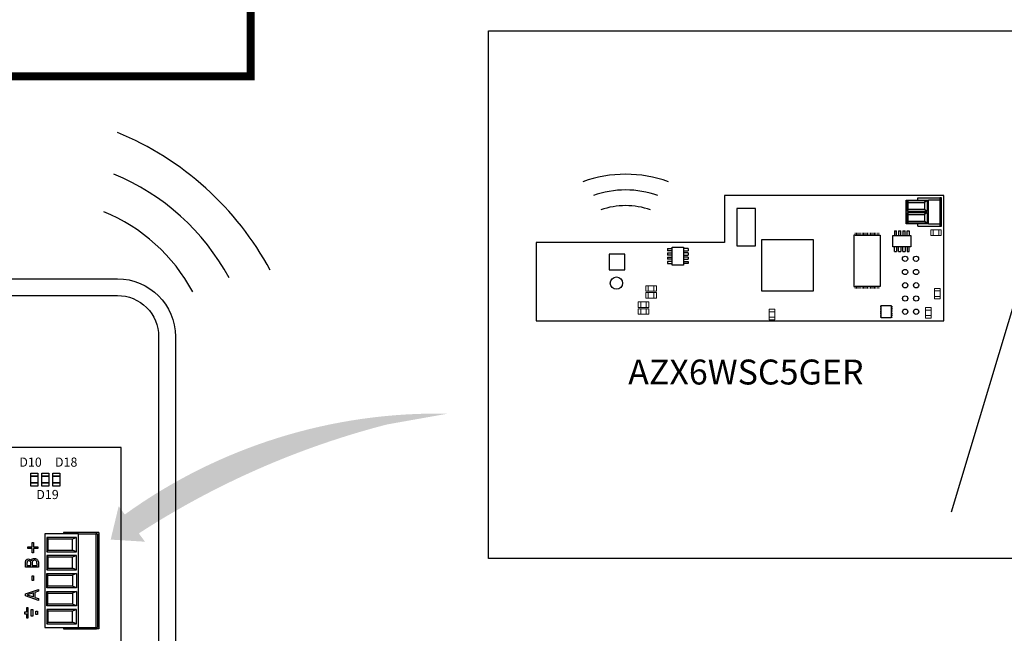
# Model space of a CAD drawing. Units: millimetres. Extents: x -313 to 42438, y 1460 to 8768.
# Drawn here: x 27029 to 29757, y 4619 to 6319 of the extents above; entities that cross this region are included whole.
import ezdxf

# ---------------------------------------------------------------- set-up
doc = ezdxf.new("R2010")
doc.units = ezdxf.units.MM
for name, color, linetype in [('AIRZONE CABLE', 7, 'Continuous'), ('AIRZONE HARDWARE', 7, 'Continuous'), ('Leyenda', 7, 'Continuous')]:
    doc.layers.add(name, color=color, linetype=linetype)
doc.styles.get("Standard").update_dxf_attribs({"font": 'arial.ttf'})

msp = doc.modelspace()

# ---------------------------------------------------------------- hatches: boundary and pattern name
at = {"layer": 'Leyenda', "linetype": 'Continuous', "lineweight": 5}
h = msp.add_hatch(color=7, dxfattribs=at)
h.dxf.hatch_style = 1
edge = h.paths.add_edge_path()
edge.add_line((27358.95701508669, 4895.767510916193), (27375.99913524385, 4872.762486677504))
edge.add_line((27375.99913524385, 4872.762486677504), (27280.9153720695, 4878.554658433998))
edge.add_line((27280.9153720695, 4878.554658433998), (27303.07570757244, 4971.201249323372))
edge.add_line((27303.07570757244, 4971.201249323372), (27320.11782772961, 4948.196225084695))
edge.add_arc((28185.61599183138, 3748.559759175061), 1479.261546314135, 88.87276046217028, 125.8092063103316, ccw=False)
edge.add_line((28214.71716728585, 5227.535027389797), (28046.61584775704, 5197.644816530821))
edge.add_arc((28629.74367558082, 2935.151818305393), 2336.431601952338, 104.452691263103, 122.9495696837099)

# ---------------------------------------------------------------- linework, layer by layer
for p, q in [((29980.50397054705, 6189.533339097445), (29609.8203144255, 4954.600672472124)), ((29589.3609111701, 5832.358949126475, -426.2834091161157), (28981.18297982868, 5832.358949126475, -426.2834091161157)), ((28981.18297982868, 5832.358949126475, -426.2834091161157), (28981.18297982868, 5702.03510669617, -426.2834091161157)), ((28981.18297982868, 5832.358949126475, -426.2834091161157), (28981.18297982868, 5702.03510669617, -426.2834091161157)), ((29589.3609111701, 5484.828702645673, -426.2834091161157), (29589.3609111701, 5832.358949126475, -426.2834091161157)), ((29015.72018282019, 5796.476454137855, -426.2834091161157), (29015.72018282019, 5692.217380193631, -426.2834091161157)), ((29067.84971979234, 5796.476454137855, -426.2834091161157), (29015.72018282019, 5796.476454137855, -426.2834091161157)), ((29067.84971979234, 5692.217380193631, -426.2834091161157), (29067.84971979234, 5796.476454137855, -426.2834091161157)), ((29589.3609111701, 5542.980848433359, -426.2834091161157), (29589.3609111701, 5760.187252483856, -426.2834091161157)), ((29452.18608722954, 5734.142658543463, -426.2834091161157), (29452.18608722954, 5721.333007904325, -426.2834091161157)), ((29452.18608722954, 5734.142658543463, -426.2834091161157), (29458.11175202869, 5734.142658543527, -426.2834091161157)), ((29458.11175202877, 5721.333007904325, -426.2834091161157), (29458.11175202869, 5734.142658543463, -426.2834091161157)), ((29464.037416828, 5734.142658543463, -426.2834091161157), (29464.03741682805, 5721.333007904325, -426.2834091161157)), ((29464.037416828, 5734.142658543527, -426.2834091161157), (29469.9630816272, 5734.142658543527, -426.2834091161157)), ((29469.96308162728, 5721.333007904325, -426.2834091161157), (29469.9630816272, 5734.142658543463, -426.2834091161157)), ((29475.88874642658, 5734.142658543463, -426.2834091161157), (29475.88874642658, 5721.333007904325, -426.2834091161157)), ((29475.88874642649, 5734.142658543527, -426.2834091161157), (29481.81441122571, 5734.142658543591, -426.2834091161157)), ((29481.81441122579, 5721.333007904325, -426.2834091161157), (29481.81441122571, 5734.142658543463, -426.2834091161157)), ((29487.74007602507, 5721.333007904325, -426.2834091161157), (29487.74007602507, 5734.142658543463, -426.2834091161157)), ((29487.74007602507, 5734.142658543591, -426.2834091161157), (29493.66574082435, 5734.142658543527, -426.2834091161157)), ((29493.66574082435, 5734.142658543463, -426.2834091161157), (29493.66574082435, 5721.333007904325, -426.2834091161157)), ((28981.18297982868, 5702.03510669617, -426.2834091161157), (28459.88761010746, 5702.03510669617, -426.2834091161157)), ((28459.88761010746, 5702.03510669617, -426.2834091161157), (28459.88761010746, 5484.828702645673, -426.2834091161157)), ((29343.35813001328, 5722.127017516892, -426.2834091161157), (29339.57582164611, 5722.127017516892, -426.2834091161157)), ((29339.57582164611, 5722.127017516892, -426.2834091161157), (29339.57582164611, 5580.254397451006, -426.2834091161157)), ((29448.24599158192, 5721.333007904201, -426.2834091161157), (29497.60583647191, 5721.333007904136, -426.2834091161157)), ((29448.24599158192, 5689.981108274898, -426.2834091161157), (29448.24599158192, 5721.333007904201, -426.2834091161157)), ((29497.60583647191, 5721.333007904136, -426.2834091161157), (29497.60583647191, 5689.981108274825, -426.2834091161157)), ((28823.75053176165, 5684.889529875672, -426.2834091161157), (28836.56018240079, 5684.889529875672, -426.2834091161157)), ((28823.75053176165, 5684.889529875672, -426.2834091161157), (28823.75053176159, 5678.963865076511, -426.2834091161157)), ((28836.56018240079, 5678.963865076447, -426.2834091161157), (28823.75053176165, 5678.963865076511, -426.2834091161157)), ((28836.56018240079, 5639.469780633308, -426.2834091161157), (28836.56018240086, 5688.82962552328, -426.2834091161157)), ((28836.56018240086, 5688.82962552328, -426.2834091161157), (28867.91208203015, 5688.82962552328, -426.2834091161157)), ((28836.56018240079, 5684.889529875672, -426.2834091161157), (28836.56018240079, 5688.82962552328, -426.2834091161157)), ((28867.91208203015, 5688.82962552328, -426.2834091161157), (28867.9120820301, 5639.469780633308, -426.2834091161157)), ((28880.72173266942, 5684.889529875672, -426.2834091161157), (28867.91208203029, 5684.889529875672, -426.2834091161157)), ((28867.91208203029, 5678.963865076447, -426.2834091161157), (28880.72173266942, 5678.963865076511, -426.2834091161157)), ((28880.72173266942, 5684.889529875672, -426.2834091161157), (28880.72173266947, 5678.963865076511, -426.2834091161157)), ((29015.72018282019, 5692.217380193631, -426.2834091161157), (29067.84971979234, 5692.217380193631, -426.2834091161157)), ((29497.60583647191, 5689.981108274825, -426.2834091161157), (29448.24599158192, 5689.981108274898, -426.2834091161157)), ((29452.18608722954, 5689.981108274825, -426.2834091161157), (29448.24599158192, 5689.981108274825, -426.2834091161157)), ((29452.18608722954, 5677.171457635707, -426.2834091161157), (29452.18608722954, 5689.981108274825, -426.2834091161157)), ((29452.18608722954, 5677.171457635707, -426.2834091161157), (29458.11175202869, 5677.171457635623, -426.2834091161157)), ((29458.11175202877, 5689.981108274825, -426.2834091161157), (29458.11175202869, 5677.171457635707, -426.2834091161157)), ((29464.037416828, 5677.171457635707, -426.2834091161157), (29464.03741682805, 5689.981108274825, -426.2834091161157)), ((29464.037416828, 5677.171457635623, -426.2834091161157), (29469.9630816272, 5677.171457635623, -426.2834091161157)), ((29469.96308162728, 5689.981108274825, -426.2834091161157), (29469.9630816272, 5677.171457635707, -426.2834091161157)), ((29475.88874642658, 5677.171457635707, -426.2834091161157), (29475.88874642658, 5689.981108274825, -426.2834091161157)), ((29475.88874642649, 5677.171457635623, -426.2834091161157), (29481.81441122571, 5677.171457635582, -426.2834091161157)), ((29481.81441122579, 5689.981108274825, -426.2834091161157), (29481.81441122571, 5677.171457635707, -426.2834091161157)), ((29487.74007602507, 5689.981108274825, -426.2834091161157), (29487.74007602507, 5677.171457635707, -426.2834091161157)), ((29487.74007602507, 5677.171457635582, -426.2834091161157), (29493.66574082435, 5677.171457635623, -426.2834091161157)), ((29493.66574082435, 5677.171457635707, -426.2834091161157), (29493.66574082435, 5689.981108274825, -426.2834091161157)), ((28661.6377367101, 5669.44495795664, -426.2834091161157), (28661.6377367101, 5626.003677146534, -426.2834091161157)), ((28705.07901752022, 5669.44495795664, -426.2834091161157), (28661.6377367101, 5669.44495795664, -426.2834091161157)), ((28705.07901752022, 5626.003677146534, -426.2834091161157), (28705.07901752022, 5669.44495795664, -426.2834091161157)), ((28823.75053176165, 5673.038200277222, -426.2834091161157), (28836.56018240079, 5673.038200277161, -426.2834091161157)), ((28823.75053176159, 5673.038200277222, -426.2834091161157), (28823.75053176159, 5667.112535478009, -426.2834091161157)), ((28836.56018240079, 5667.112535477958, -426.2834091161157), (28823.75053176165, 5667.112535478009, -426.2834091161157)), ((28823.75053176165, 5661.186870678662, -426.2834091161157), (28836.56018240079, 5661.186870678662, -426.2834091161157)), ((28823.75053176159, 5661.186870678714, -426.2834091161157), (28823.75053176151, 5655.26120587951, -426.2834091161157)), ((28836.56018240079, 5655.261205879427, -426.2834091161157), (28823.75053176165, 5655.26120587951, -426.2834091161157)), ((28836.56018240079, 5649.335541080137, -426.2834091161157), (28823.75053176165, 5649.335541080137, -426.2834091161157)), ((28823.75053176151, 5649.335541080137, -426.2834091161157), (28823.75053176159, 5643.409876280851, -426.2834091161157)), ((28880.72173266942, 5673.038200277222, -426.2834091161157), (28867.91208203029, 5673.038200277161, -426.2834091161157)), ((28867.91208203029, 5667.112535477958, -426.2834091161157), (28880.72173266942, 5667.112535478009, -426.2834091161157)), ((28880.72173266942, 5661.186870678662, -426.2834091161157), (28867.91208203029, 5661.186870678662, -426.2834091161157)), ((28867.91208203029, 5655.261205879427, -426.2834091161157), (28880.72173266942, 5655.26120587951, -426.2834091161157)), ((28867.91208203029, 5649.335541080137, -426.2834091161157), (28880.72173266942, 5649.335541080137, -426.2834091161157)), ((28880.72173266947, 5673.038200277222, -426.2834091161157), (28880.72173266947, 5667.112535478009, -426.2834091161157)), ((28880.72173266947, 5661.186870678714, -426.2834091161157), (28880.72173266955, 5655.26120587951, -426.2834091161157)), ((28880.72173266955, 5649.335541080137, -426.2834091161157), (28880.72173266947, 5643.409876280851, -426.2834091161157)), ((28661.6377367101, 5626.003677146534, -426.2834091161157), (28705.07901752022, 5626.003677146534, -426.2834091161157)), ((28823.75053176165, 5643.409876280851, -426.2834091161157), (28836.56018240079, 5643.409876280851, -426.2834091161157)), ((28867.9120820301, 5639.469780633308, -426.2834091161157), (28836.56018240079, 5639.469780633308, -426.2834091161157)), ((28880.72173266942, 5643.409876280851, -426.2834091161157), (28867.91208203029, 5643.409876280851, -426.2834091161157)), ((29339.57582164611, 5580.254397451006, -426.2834091161157), (29343.35813001328, 5580.254397451006, -426.2834091161157)), ((28459.88761010746, 5484.828702645673, -426.2834091161157), (29589.3609111701, 5484.828702645673, -426.2834091161157))]:
    msp.add_line(p, q)
at = {"color": 7, "linetype": 'Continuous'}
for p, q in [((29485.18224549558, 5753.345304973398, -426.2834091161157), (29485.18224549558, 5819.547743906185, -426.2834091161157)), ((29485.18224549558, 5819.547743906185, -426.2834091161157), (29546.81668963626, 5819.547743906185, -426.2834091161157)), ((29488.65743914033, 5817.788427123493, -426.2834091161157), (29490.4260868345, 5812.988315901655, -426.2834091161157)), ((29488.65743914033, 5788.205841222416, -426.2834091161157), (29488.65743914033, 5817.788427123493, -426.2834091161157)), ((29488.65743914033, 5817.788427123493, -426.2834091161157), (29543.34149599152, 5817.788427123493, -426.2834091161157)), ((29490.4260868345, 5793.005952444245, -426.2834091161157), (29490.4260868345, 5812.988315901655, -426.2834091161157)), ((29490.4260868345, 5812.988315901655, -426.2834091161157), (29536.0840914228, 5812.988315901655, -426.2834091161157)), ((29517.32778670963, 5819.547743906185, -426.2834091161157), (29517.32778670963, 5825.585892863951, -426.2834091161157)), ((29517.32778670963, 5825.585892863951, -426.2834091161157), (29578.14367549306, 5825.585892863951, -426.2834091161157)), ((29543.34149599152, 5817.788427123493, -426.2834091161157), (29536.0840914228, 5812.988315901655, -426.2834091161157)), ((29536.0840914228, 5812.988315901655, -426.2834091161157), (29536.0840914228, 5793.005952444245, -426.2834091161157)), ((29543.34149599152, 5817.788427123493, -426.2834091161157), (29543.34149599152, 5788.205841222416, -426.2834091161157)), ((29546.81668963626, 5753.345304973398, -426.2834091161157), (29546.81668963626, 5819.547743906185, -426.2834091161157)), ((29578.82711060931, 5819.547743906185, -426.2834091161157), (29546.81668963626, 5819.547743906185, -426.2834091161157)), ((29578.14367549306, 5825.585892863951, -426.2834091161157), (29578.14367549306, 5819.547743906185, -426.2834091161157)), ((29582.48766754898, 5825.585892863951, -426.2834091161157), (29578.14367549306, 5825.585892863951, -426.2834091161157)), ((29578.82711060931, 5753.345304973398, -426.2834091161157), (29578.82711060931, 5819.547743906185, -426.2834091161157)), ((29581.61886913776, 5819.547743906185, -426.2834091161157), (29578.82711060931, 5819.547743906185, -426.2834091161157)), ((29581.61886913776, 5753.345304973398, -426.2834091161157), (29581.61886913776, 5819.547743906185, -426.2834091161157)), ((29582.48766754898, 5747.263716095034, -426.2834091161157), (29582.48766754898, 5825.585892863951, -426.2834091161157)), ((29488.65743914033, 5788.205841222416, -426.2834091161157), (29490.4260868345, 5793.005952444245, -426.2834091161157)), ((29543.34149599152, 5788.205841222416, -426.2834091161157), (29488.65743914033, 5788.205841222416, -426.2834091161157)), ((29488.65743914033, 5784.687207657081, -426.2834091161157), (29490.4260868345, 5779.887096435252, -426.2834091161157)), ((29488.65743914033, 5755.104621756045, -426.2834091161157), (29488.65743914033, 5784.687207657081, -426.2834091161157)), ((29488.65743914033, 5784.687207657081, -426.2834091161157), (29543.34149599152, 5784.687207657081, -426.2834091161157)), ((29536.0840914228, 5793.005952444245, -426.2834091161157), (29490.4260868345, 5793.005952444245, -426.2834091161157)), ((29543.34149599152, 5788.205841222416, -426.2834091161157), (29536.0840914228, 5793.005952444245, -426.2834091161157)), ((29543.34149599152, 5784.687207657081, -426.2834091161157), (29536.0840914228, 5779.887096435252, -426.2834091161157)), ((29543.34149599152, 5784.687207657081, -426.2834091161157), (29543.34149599152, 5755.104621756045, -426.2834091161157)), ((29488.65743914033, 5755.104621756045, -426.2834091161157), (29490.4260868345, 5759.904732977874, -426.2834091161157)), ((29490.4260868345, 5759.904732977874, -426.2834091161157), (29490.4260868345, 5779.887096435252, -426.2834091161157)), ((29490.4260868345, 5779.887096435252, -426.2834091161157), (29536.0840914228, 5779.887096435252, -426.2834091161157)), ((29536.0840914228, 5759.904732977874, -426.2834091161157), (29490.4260868345, 5759.904732977874, -426.2834091161157)), ((29536.0840914228, 5779.887096435252, -426.2834091161157), (29536.0840914228, 5759.904732977874, -426.2834091161157)), ((29543.34149599152, 5755.104621756045, -426.2834091161157), (29536.0840914228, 5759.904732977874, -426.2834091161157)), ((29546.81668963626, 5753.345304973398, -426.2834091161157), (29485.18224549558, 5753.345304973398, -426.2834091161157)), ((29543.34149599152, 5755.104621756045, -426.2834091161157), (29488.65743914033, 5755.104621756045, -426.2834091161157)), ((29517.32778670963, 5747.263716095034, -426.2834091161157), (29517.32778670963, 5753.345304973398, -426.2834091161157)), ((29517.32778670963, 5747.263716095034, -426.2834091161157), (29578.14367549306, 5747.263716095034, -426.2834091161157)), ((29546.81668963626, 5753.345304973398, -426.2834091161157), (29578.82711060931, 5753.345304973398, -426.2834091161157)), ((29578.14367549306, 5753.345304973398, -426.2834091161157), (29578.14367549306, 5747.263716095034, -426.2834091161157)), ((29578.14367549306, 5747.263716095034, -426.2834091161157), (29582.48766754898, 5747.263716095034, -426.2834091161157)), ((29578.82711060931, 5753.345304973398, -426.2834091161157), (29581.61886913776, 5753.345304973398, -426.2834091161157))]:
    msp.add_line(p, q, dxfattribs=at)
at = {"ltscale": 25.4}
for p, q in [((27309.79676414103, 5133.993233034751), (26916.88958337156, 5133.993233034637)), ((27309.79676414103, 4590.072964680607), (27309.79676414103, 5133.993233034751)), ((27098.77036766516, 4894.730491623392), (27098.77036766516, 4634.979816487066)), ((27191.64978510998, 4894.730491623392), (27098.77036766516, 4894.730491623392)), ((27104.00727643807, 4884.322135437277), (27106.67252262934, 4879.674378901305)), ((27186.41287633708, 4884.322135437277), (27104.00727643807, 4884.322135437277)), ((27104.00727643807, 4884.322135437277), (27104.00727643807, 4844.914396921149)), ((27150.3325026892, 4898.658173203134), (27150.3325026892, 4894.730491623392)), ((27241.97840621525, 4898.658173203134), (27150.3325026892, 4898.658173203134)), ((27186.41287633708, 4884.322135437277), (27175.47640213181, 4879.674378901305)), ((27186.41287633708, 4844.914396921149), (27186.41287633708, 4884.322135437277)), ((27191.64978510998, 4894.730491623392), (27239.88757314551, 4894.730491623392)), ((27191.64978510998, 4634.979816487066), (27191.64978510998, 4894.730491623392)), ((27239.88757314551, 4894.730491623392), (27244.09458611343, 4894.730491623392)), ((27239.88757314551, 4894.730491623392), (27239.88757314551, 4634.979816487066)), ((27241.97840621525, 4894.730491623392), (27241.97840621525, 4898.658173203134)), ((27248.52454218132, 4898.658173203134), (27241.97840621525, 4898.658173203134)), ((27244.09458611343, 4894.730491623392), (27244.09458611343, 4634.979816487066)), ((27248.52454218132, 4898.658173203134), (27248.52454218132, 4631.052134907324)), ((27050.9345135577, 4854.127545942904), (27050.9345135577, 4858.152396321119)), ((27050.9345135577, 4858.152396321119), (27063.19846941598, 4858.152396321119)), ((27063.19846941598, 4858.152396321119), (27063.19846941598, 4870.392676588956)), ((27063.19846941598, 4870.392676588956), (27067.1049418419, 4870.392676588956)), ((27067.1049418419, 4870.392676588956), (27067.1049418419, 4858.152396321119)), ((27067.1049418419, 4858.152396321119), (27079.34522210978, 4858.152396321119)), ((27079.34522210978, 4858.152396321119), (27079.34522210978, 4854.127545942904)), ((27175.47640213181, 4879.674378901305), (27106.67252262934, 4879.674378901305)), ((27106.67252262934, 4879.674378901305), (27106.67252262934, 4849.562153457063)), ((27175.47640213181, 4849.562153457063), (27175.47640213181, 4879.674378901305)), ((27063.19846941598, 4854.127545942904), (27050.9345135577, 4854.127545942904)), ((27063.19846941598, 4841.863590084616), (27063.19846941598, 4854.127545942904)), ((27067.1049418419, 4841.863590084616), (27063.19846941598, 4841.863590084616)), ((27079.34522210978, 4854.127545942904), (27067.1049418419, 4854.127545942904)), ((27067.1049418419, 4854.127545942904), (27067.1049418419, 4841.863590084616)), ((27104.00727643807, 4844.914396921149), (27106.67252262934, 4849.562153457063)), ((27104.00727643807, 4844.914396921149), (27186.41287633708, 4844.914396921149)), ((27104.00727643807, 4834.440579375282), (27106.67252262934, 4829.792822839361)), ((27186.41287633708, 4834.440579375282), (27104.00727643807, 4834.440579375282)), ((27104.00727643807, 4834.440579375282), (27104.00727643807, 4795.032840859141)), ((27106.67252262934, 4849.562153457063), (27175.47640213181, 4849.562153457063)), ((27175.47640213181, 4829.792822839361), (27106.67252262934, 4829.792822839361)), ((27106.67252262934, 4829.792822839361), (27106.67252262934, 4799.68059739512)), ((27186.41287633708, 4844.914396921149), (27175.47640213181, 4849.562153457063)), ((27186.41287633708, 4834.440579375282), (27175.47640213181, 4829.792822839361)), ((27175.47640213181, 4799.68059739512), (27175.47640213181, 4829.792822839361)), ((27186.41287633708, 4795.032840859141), (27186.41287633708, 4834.440579375282)), ((27080.95516226092, 4802.137527665299), (27044.77886003797, 4802.137527665299)), ((27048.92208836858, 4806.943672528667), (27059.45772612328, 4806.943672528667)), ((27060.66518123686, 4819.846869329412), (27060.85458596039, 4819.846869329412)), ((27063.4825765014, 4806.943672528667), (27076.81193393046, 4806.943672528667)), ((27062.96171351141, 4764.836161383607), (27062.96171351141, 4778.496977079123)), ((27062.96171351141, 4778.496977079123), (27067.27067097513, 4778.496977079123)), ((27067.27067097513, 4778.496977079123), (27067.27067097513, 4764.836161383607)), ((27104.00727643807, 4795.032840859141), (27106.67252262934, 4799.68059739512)), ((27104.00727643807, 4795.032840859141), (27186.41287633708, 4795.032840859141)), ((27104.00727643807, 4784.559023313325), (27106.67252262934, 4779.911266777346)), ((27104.00727643807, 4745.151284797184), (27104.00727643807, 4784.559023313325)), ((27104.00727643807, 4784.559023313325), (27186.41287633708, 4784.559023313325)), ((27106.67252262934, 4799.68059739512), (27175.47640213181, 4799.68059739512)), ((27106.67252262934, 4749.799041333105), (27106.67252262934, 4779.911266777346)), ((27106.67252262934, 4779.911266777346), (27175.47640213181, 4779.911266777346)), ((27186.41287633708, 4795.032840859141), (27175.47640213181, 4799.68059739512)), ((27186.41287633708, 4784.559023313325), (27175.47640213181, 4779.911266777346)), ((27175.47640213181, 4779.911266777346), (27175.47640213181, 4749.799041333105)), ((27186.41287633708, 4784.559023313325), (27186.41287633708, 4745.151284797184)), ((27067.27067097513, 4764.836161383607), (27062.96171351141, 4764.836161383607)), ((27104.00727643807, 4745.151284797184), (27106.67252262934, 4749.799041333105)), ((27175.47640213181, 4749.799041333105), (27106.67252262934, 4749.799041333105)), ((27186.41287633708, 4745.151284797184), (27175.47640213181, 4749.799041333105)), ((27044.77886003797, 4728.369438584262), (27080.95516226092, 4740.562367671238)), ((27044.77886003797, 4722.450540969317), (27044.77886003797, 4728.369438584262)), ((27080.95516226092, 4710.257611882392), (27044.77886003797, 4722.450540969317)), ((27066.749807985, 4730.902726763497), (27049.70338285368, 4725.291611824549)), ((27049.70338285368, 4725.291611824549), (27066.749807985, 4719.727848066401)), ((27066.749807985, 4719.727848066401), (27066.749807985, 4730.902726763497)), ((27080.95516226092, 4735.495791312811), (27070.89303631552, 4732.228559829284)), ((27070.89303631552, 4732.228559829284), (27070.89303631552, 4718.402015000678)), ((27080.95516226092, 4740.562367671238), (27080.95516226092, 4735.495791312811)), ((27186.41287633708, 4745.151284797184), (27104.00727643807, 4745.151284797184)), ((27104.00727643807, 4734.67746725131), (27106.67252262934, 4730.029710715388)), ((27104.00727643807, 4695.26972873519), (27104.00727643807, 4734.67746725131)), ((27104.00727643807, 4734.67746725131), (27186.41287633708, 4734.67746725131)), ((27106.67252262934, 4730.029710715388), (27175.47640213181, 4730.029710715388)), ((27106.67252262934, 4699.917485271163), (27106.67252262934, 4730.029710715388)), ((27186.41287633708, 4734.67746725131), (27175.47640213181, 4730.029710715388)), ((27175.47640213181, 4730.029710715388), (27175.47640213181, 4699.917485271163)), ((27186.41287633708, 4734.67746725131), (27186.41287633708, 4695.26972873519)), ((27070.89303631552, 4718.402015000678), (27080.95516226092, 4715.134783517136)), ((27080.95516226092, 4715.134783517136), (27080.95516226092, 4710.257611882392)), ((27104.00727643807, 4695.26972873519), (27106.67252262934, 4699.917485271163)), ((27186.41287633708, 4695.26972873519), (27104.00727643807, 4695.26972873519)), ((27175.47640213181, 4699.917485271163), (27106.67252262934, 4699.917485271163)), ((27186.41287633708, 4695.26972873519), (27175.47640213181, 4699.917485271163)), ((27047.31120119363, 4677.873192227446), (27042.48769423061, 4677.873192227446)), ((27042.48769423061, 4677.873192227446), (27042.48769423061, 4673.04968526436)), ((27042.48769423061, 4673.04968526436), (27047.31120119363, 4673.04968526436)), ((27052.13470815682, 4689.595545989664), (27047.31120119363, 4689.595545989664)), ((27047.31120119363, 4689.595545989664), (27047.31120119363, 4677.873192227446)), ((27047.31120119363, 4673.04968526436), (27047.31120119363, 4661.327331502132)), ((27052.13470815682, 4661.327331502132), (27052.13470815682, 4689.595545989664)), ((27060.45525766801, 4666.029518481282), (27060.45525766801, 4684.893359010529)), ((27060.45525766801, 4684.893359010529), (27065.27876463111, 4684.893359010529)), ((27065.27876463111, 4666.029518481282), (27060.45525766801, 4666.029518481282)), ((27065.27876463111, 4684.893359010529), (27065.27876463111, 4666.029518481282)), ((27073.47872646827, 4670.731705460525), (27073.47872646827, 4680.1911720314)), ((27073.47872646827, 4680.1911720314), (27078.42282110543, 4680.1911720314)), ((27078.42282110543, 4670.731705460525), (27073.47872646827, 4670.731705460525)), ((27078.42282110543, 4680.1911720314), (27078.42282110543, 4670.731705460525)), ((27186.41287633708, 4684.795911189366), (27104.00727643807, 4684.795911189366)), ((27104.00727643807, 4684.795911189366), (27104.00727643807, 4645.388172673232)), ((27104.00727643807, 4684.795911189366), (27106.67252262934, 4680.148154653389)), ((27175.47640213181, 4680.148154653389), (27106.67252262934, 4680.148154653389)), ((27106.67252262934, 4680.148154653389), (27106.67252262934, 4650.035929209146)), ((27186.41287633708, 4684.795911189366), (27175.47640213181, 4680.148154653389)), ((27175.47640213181, 4650.035929209146), (27175.47640213181, 4680.148154653389)), ((27186.41287633708, 4645.388172673232), (27186.41287633708, 4684.795911189366)), ((27047.31120119363, 4661.327331502132), (27052.13470815682, 4661.327331502132)), ((27104.00727643807, 4645.388172673232), (27106.67252262934, 4650.035929209146)), ((27104.00727643807, 4645.388172673232), (27186.41287633708, 4645.388172673232)), ((27106.67252262934, 4650.035929209146), (27175.47640213181, 4650.035929209146)), ((27186.41287633708, 4645.388172673232), (27175.47640213181, 4650.035929209146)), ((27098.77036766516, 4634.979816487066), (27191.64978510998, 4634.979816487066)), ((27150.3325026892, 4634.979816487066), (27150.3325026892, 4631.052134907324)), ((27150.3325026892, 4631.052134907324), (27241.97840621525, 4631.052134907324)), ((27191.64978510998, 4634.979816487066), (27239.88757314551, 4634.979816487066)), ((27239.88757314551, 4634.979816487066), (27244.09458611343, 4634.979816487066)), ((27241.97840621525, 4631.052134907324), (27241.97840621525, 4634.979816487066)), ((27248.52454218132, 4631.052134907324), (27241.97840621525, 4631.052134907324))]:
    msp.add_line(p, q, dxfattribs=at)
at = {"color": 6}
msp.add_lwpolyline([(28327.71169560952, 6287.971853407625), (31042.86987761855, 6287.971853407625), (31042.86987761855, 4826.531090508448), (28327.71169560952, 4826.531090508448)], close=True, dxfattribs=at)
at = {"linetype": 'Continuous', "elevation": -426.2834091161157}
for points, const_width in [([(29343.35813001328, 5724.585381505806), (29343.35813001328, 5729.104443772534)], 2.601609983035146), ([(29347.22473479599, 5724.585381505806), (29347.22473479599, 5729.104443772534)], 2.601609983035146), ([(29351.08052361495, 5724.585381505806), (29351.08052361495, 5729.104443772534)], 2.601609983035146), ([(29354.99219491271, 5724.585381505806), (29354.99219491271, 5729.104443772534)], 2.601609983035146), ([(29358.79210125308, 5724.585381505806), (29358.79210125308, 5729.104443772534)], 2.601609983035146), ([(29362.64260288717, 5724.585381505806), (29362.64260288717, 5729.104443772534)], 2.601609983035146), ([(29366.38663604081, 5724.585381505806), (29366.38663604081, 5729.104443772534)], 2.601609983035146), ([(29370.2424248598, 5724.585381505806), (29370.2424248598, 5729.104443772534)], 2.601609983035146), ([(29374.09821367888, 5724.585381505806), (29374.09821367888, 5729.104443772534)], 2.601609983035146), ([(29378.00988497663, 5724.585381505806), (29378.00988497663, 5729.104443772534)], 2.601609983035146), ([(29381.92155627439, 5724.585381505806), (29381.92155627439, 5729.104443772534)], 2.601609983035146), ([(29385.82022797318, 5724.585381505806), (29385.82022797318, 5729.104443772534)], 2.601609983035146), ([(29389.63313391239, 5724.585381505806), (29389.63313391239, 5729.104443772534)], 2.601609983035146), ([(29393.43304954477, 5724.585381505806), (29393.43304954477, 5729.104443772534)], 2.601609983035146), ([(29397.29965432749, 5724.585381505806), (29397.29965432749, 5729.104443772534)], 2.601609983035146), ([(29401.15544314644, 5724.585381505806), (29401.15544314644, 5729.104443772534)], 2.601609983035146), ([(29405.06711444427, 5724.585381505806), (29405.06711444427, 5729.104443772534)], 2.601609983035146), ([(29408.86702078454, 5724.585381505806), (29408.86702078454, 5729.104443772534)], 2.601609983035146), ([(29343.35813001328, 5722.127017516892), (29343.35813001328, 5726.646079783626)], 2.601609983035146), ([(29347.22473479599, 5722.127017516892), (29347.22473479599, 5726.646079783626)], 2.601609983035146), ([(29351.08052361495, 5722.127017516892), (29351.08052361495, 5726.646079783626)], 2.601609983035146), ([(29354.99219491271, 5722.127017516892), (29354.99219491271, 5726.646079783626)], 2.601609983035146), ([(29358.79210125308, 5722.127017516892), (29358.79210125308, 5726.646079783626)], 2.601609983035146), ([(29362.64260288717, 5722.127017516892), (29362.64260288717, 5726.646079783626)], 2.601609983035146), ([(29366.38663604081, 5722.127017516892), (29366.38663604081, 5726.646079783626)], 2.601609983035146), ([(29370.2424248598, 5722.127017516892), (29370.2424248598, 5726.646079783626)], 2.601609983035146), ([(29374.09821367888, 5722.127017516892), (29374.09821367888, 5726.646079783626)], 2.601609983035146), ([(29378.00988497663, 5722.127017516892), (29378.00988497663, 5726.646079783626)], 2.601609983035146), ([(29381.92155627439, 5722.127017516892), (29381.92155627439, 5726.646079783626)], 2.601609983035146), ([(29385.82022797318, 5722.127017516892), (29385.82022797318, 5726.646079783626)], 2.601609983035146), ([(29389.63313391239, 5722.127017516892), (29389.63313391239, 5726.646079783626)], 2.601609983035146), ([(29393.43304954477, 5722.127017516892), (29393.43304954477, 5726.646079783626)], 2.601609983035146), ([(29397.29965432749, 5722.127017516892), (29397.29965432749, 5726.646079783626)], 2.601609983035146), ([(29401.15544314644, 5722.127017516892), (29401.15544314644, 5726.646079783626)], 2.601609983035146), ([(29405.06711444427, 5722.127017516892), (29405.06711444427, 5726.646079783626)], 2.601609983035146), ([(29408.86702078454, 5722.127017516892), (29408.86702078454, 5726.646079783626)], 2.601609983035146), ([(29343.35813001328, 5580.254397451006), (29343.35813001328, 5575.735335184281)], 2.601609983035146), ([(29343.35813001328, 5577.994866317646), (29343.35813001328, 5573.47580405092)], 2.601609983035146), ([(29347.22473479599, 5580.254397451006), (29347.22473479599, 5575.735335184281)], 2.601609983035146), ([(29347.22473479599, 5577.994866317646), (29347.22473479599, 5573.47580405092)], 2.601609983035146), ([(29351.08052361495, 5580.254397451006), (29351.08052361495, 5575.735335184281)], 2.601609983035146), ([(29351.08052361495, 5577.994866317646), (29351.08052361495, 5573.47580405092)], 2.601609983035146), ([(29354.99219491271, 5580.254397451006), (29354.99219491271, 5575.735335184281)], 2.601609983035146), ([(29354.99219491271, 5577.994866317646), (29354.99219491271, 5573.47580405092)], 2.601609983035146), ([(29358.79210125308, 5580.254397451006), (29358.79210125308, 5575.735335184281)], 2.601609983035146), ([(29358.79210125308, 5577.994866317646), (29358.79210125308, 5573.47580405092)], 2.601609983035146), ([(29362.64260288717, 5580.254397451006), (29362.64260288717, 5575.735335184281)], 2.601609983035146), ([(29362.64260288717, 5577.994866317646), (29362.64260288717, 5573.47580405092)], 2.601609983035146), ([(29366.38663604081, 5580.254397451006), (29366.38663604081, 5575.735335184281)], 2.601609983035146), ([(29366.38663604081, 5577.994866317646), (29366.38663604081, 5573.47580405092)], 2.601609983035146), ([(29370.2424248598, 5580.254397451006), (29370.2424248598, 5575.735335184281)], 2.601609983035146), ([(29370.2424248598, 5577.994866317646), (29370.2424248598, 5573.47580405092)], 2.601609983035146), ([(29374.09821367888, 5580.254397451006), (29374.09821367888, 5575.735335184281)], 2.601609983035146), ([(29374.09821367888, 5577.994866317646), (29374.09821367888, 5573.47580405092)], 2.601609983035146), ([(29378.00988497663, 5580.254397451006), (29378.00988497663, 5575.735335184281)], 2.601609983035146), ([(29378.00988497663, 5577.994866317646), (29378.00988497663, 5573.47580405092)], 2.601609983035146), ([(29381.92155627439, 5580.254397451006), (29381.92155627439, 5575.735335184281)], 2.601609983035146), ([(29381.92155627439, 5577.994866317646), (29381.92155627439, 5573.47580405092)], 2.601609983035146), ([(29385.82022797318, 5580.254397451006), (29385.82022797318, 5575.735335184281)], 2.601609983035146), ([(29385.82022797318, 5577.994866317646), (29385.82022797318, 5573.47580405092)], 2.601609983035146), ([(29389.63313391239, 5580.254397451006), (29389.63313391239, 5575.735335184281)], 2.601609983035146), ([(29389.63313391239, 5577.994866317646), (29389.63313391239, 5573.47580405092)], 2.601609983035146), ([(29393.43304954477, 5580.254397451006), (29393.43304954477, 5575.735335184281)], 2.601609983035146), ([(29393.43304954477, 5577.994866317646), (29393.43304954477, 5573.47580405092)], 2.601609983035146), ([(29397.29965432749, 5580.254397451006), (29397.29965432749, 5575.735335184281)], 2.601609983035146), ([(29397.29965432749, 5577.994866317646), (29397.29965432749, 5573.47580405092)], 2.601609983035146), ([(29401.15544314644, 5580.254397451006), (29401.15544314644, 5575.735335184281)], 2.601609983035146), ([(29401.15544314644, 5577.994866317646), (29401.15544314644, 5573.47580405092)], 2.601609983035146), ([(29405.06711444427, 5580.254397451006), (29405.06711444427, 5575.735335184281)], 2.601609983035146), ([(29405.06711444427, 5577.994866317646), (29405.06711444427, 5573.47580405092)], 2.601609983035146), ([(29408.86702078454, 5580.254397451006), (29408.86702078454, 5575.735335184281)], 2.601609983035146), ([(29408.86702078454, 5577.994866317646), (29408.86702078454, 5573.47580405092)], 2.601609983035146), ([(29415.85264361284, 5524.795757794166), (29412.35258714137, 5524.795757794166)], 3.382092977945691), ([(29415.85264361284, 5519.985724080007), (29412.35258714137, 5519.985724080007)], 3.382092977945691), ([(29415.85264361284, 5515.175690365742), (29412.35258714137, 5515.175690365742)], 3.382092977945691), ([(29415.85264361284, 5510.36565665156), (29412.35258714137, 5510.36565665156)], 3.382092977945691), ([(29443.79079051011, 5524.148343238644), (29447.2908469816, 5524.148343238644)], 3.382092977945691), ([(29443.79079051011, 5519.33830952444), (29447.2908469816, 5519.33830952444)], 3.382092977945691), ([(29443.79079051011, 5514.528275810261), (29447.2908469816, 5514.528275810261)], 3.382092977945691), ([(29443.79079051011, 5509.718242096093), (29447.2908469816, 5509.718242096093)], 3.382092977945691), ([(29415.80406482068, 5500.551212537951), (29412.30400834919, 5500.551212537951)], 3.382092977945691), ([(29415.80406482068, 5495.741178823769), (29412.30400834919, 5495.741178823769)], 3.382092977945691), ([(29415.85264361284, 5505.555622937381), (29412.35258714137, 5505.555622937381)], 3.382092977945691), ([(29443.74221171792, 5499.903797982477), (29447.24226818941, 5499.903797982477)], 3.382092977945691), ([(29443.74221171792, 5495.093764268298), (29447.24226818941, 5495.093764268298)], 3.382092977945691), ([(29443.79079051011, 5504.908208381901), (29447.2908469816, 5504.908208381901)], 3.382092977945691)]:
    msp.add_lwpolyline(points, dxfattribs=dict(at, const_width=const_width))
at = {"linetype": 'Continuous', "lineweight": 9, "elevation": -426.2834091161157}
for points in [[(29582.00229427358, 5736.631253882212), (29582.00229692655, 5721.117592867479), (29552.811040709, 5721.117587875573), (29552.81103805604, 5736.631248890283)], [(29582.00229427358, 5736.631253882212), (29582.00229692655, 5721.117592867479), (29552.811040709, 5721.117587875573), (29552.81103805604, 5736.631248890283)], [(29559.68501072959, 5736.63125006581), (29559.68501338254, 5721.117589051035), (29559.68501338254, 5721.117589051035), (29559.68501072959, 5736.63125006581)], [(29559.68501072959, 5736.63125006581), (29559.68501338254, 5721.117589051035), (29559.68501338254, 5721.117589051035), (29559.68501072959, 5736.63125006581)], [(29575.12832160017, 5736.63125270673), (29575.12832425313, 5721.117591691953), (29575.12832425313, 5721.117591691953), (29575.12832160017, 5736.63125270673)], [(29575.12832160017, 5736.63125270673), (29575.12832425313, 5721.117591691953), (29575.12832425313, 5721.117591691953), (29575.12832160017, 5736.63125270673)], [(28763.5763767789, 5566.61456051556), (28763.5763793733, 5582.128221530303), (28792.76763559083, 5582.128216648602), (28792.76763299645, 5566.61455563385)], [(28763.5763767789, 5566.61456051556), (28763.5763793733, 5582.128221530303), (28792.76763559083, 5582.128216648602), (28792.76763299645, 5566.61455563385)], [(28770.45034945238, 5566.61455936601), (28770.45035204676, 5582.128220380765), (28770.45035204676, 5582.128220380765), (28770.45034945238, 5566.61455936601)], [(28770.45034945238, 5566.61455936601), (28770.45035204676, 5582.128220380765), (28770.45035204676, 5582.128220380765), (28770.45034945238, 5566.61455936601)], [(28785.89366032296, 5566.614556783409), (28785.89366291735, 5582.128217798142), (28785.89366291735, 5582.128217798142), (28785.89366032296, 5566.614556783409)], [(28785.89366032296, 5566.614556783409), (28785.89366291735, 5582.128217798142), (28785.89366291735, 5582.128217798142), (28785.89366032296, 5566.614556783409)], [(29578.85831826329, 5545.54492621105), (29563.34465724857, 5545.54492621105), (29563.34465724857, 5574.736182428674), (29578.85831826329, 5574.736182428674)], [(29578.85831826329, 5545.54492621105), (29563.34465724857, 5545.54492621105), (29563.34465724857, 5574.736182428674), (29578.85831826329, 5574.736182428674)], [(29578.85831826329, 5567.862209755117), (29563.34465724857, 5567.862209755117), (29563.34465724857, 5567.862209755117), (29578.85831826329, 5567.862209755117)], [(29578.85831826329, 5567.862209755117), (29563.34465724857, 5567.862209755117), (29563.34465724857, 5567.862209755117), (29578.85831826329, 5567.862209755117)], [(28763.57637363249, 5547.79990799745), (28763.57637622688, 5563.313569012244), (28792.76763244441, 5563.313564130543), (28792.76762985004, 5547.799903115704)], [(28763.57637363249, 5547.79990799745), (28763.57637622688, 5563.313569012244), (28792.76763244441, 5563.313564130543), (28792.76762985004, 5547.799903115704)], [(28770.45034630597, 5547.799906847878), (28770.45034890035, 5563.313567862706), (28770.45034890035, 5563.313567862706), (28770.45034630597, 5547.799906847878)], [(28770.45034630597, 5547.799906847878), (28770.45034890035, 5563.313567862706), (28770.45034890035, 5563.313567862706), (28770.45034630597, 5547.799906847878)], [(28785.89365717654, 5547.799904265276), (28785.89365977093, 5563.313565280083), (28785.89365977093, 5563.313565280083), (28785.89365717654, 5547.799904265276)], [(28785.89365717654, 5547.799904265276), (28785.89365977093, 5563.313565280083), (28785.89365977093, 5563.313565280083), (28785.89365717654, 5547.799904265276)], [(29578.85831826329, 5552.418898884524), (29563.34465724857, 5552.418898884524), (29563.34465724857, 5552.418898884524), (29578.85831826329, 5552.418898884524)], [(29578.85831826329, 5552.418898884524), (29563.34465724857, 5552.418898884524), (29563.34465724857, 5552.418898884524), (29578.85831826329, 5552.418898884524)], [(28742.61379831385, 5521.745692960709), (28742.61380090822, 5537.259353975444), (28771.80505712576, 5537.259349093722), (28771.80505453139, 5521.745688078966)], [(28742.61379831385, 5521.745692960709), (28742.61380090822, 5537.259353975444), (28771.80505712576, 5537.259349093722), (28771.80505453139, 5521.745688078966)], [(28742.61379516743, 5502.931040442589), (28742.61379776181, 5518.444701457376), (28771.80505397935, 5518.444696575662), (28771.80505138499, 5502.931035560869)], [(28742.61379516743, 5502.931040442589), (28742.61379776181, 5518.444701457376), (28771.80505397935, 5518.444696575662), (28771.80505138499, 5502.931035560869)], [(28749.48777098733, 5521.745691811152), (28749.48777358171, 5537.259352825885), (28749.48777358171, 5537.259352825885), (28749.48777098733, 5521.745691811152)], [(28749.48777098733, 5521.745691811152), (28749.48777358171, 5537.259352825885), (28749.48777358171, 5537.259352825885), (28749.48777098733, 5521.745691811152)], [(28749.48776784091, 5502.93103929301), (28749.48777043528, 5518.444700307836), (28749.48777043528, 5518.444700307836), (28749.48776784091, 5502.93103929301)], [(28749.48776784091, 5502.93103929301), (28749.48777043528, 5518.444700307836), (28749.48777043528, 5518.444700307836), (28749.48776784091, 5502.93103929301)], [(28764.9310818579, 5521.745689228529), (28764.93108445227, 5537.259350243281), (28764.93108445227, 5537.259350243281), (28764.9310818579, 5521.745689228529)], [(28764.9310818579, 5521.745689228529), (28764.93108445227, 5537.259350243281), (28764.93108445227, 5537.259350243281), (28764.9310818579, 5521.745689228529)], [(28764.9310787115, 5502.931036710406), (28764.93108130587, 5518.444697725199), (28764.93108130587, 5518.444697725199), (28764.9310787115, 5502.931036710406)], [(28764.9310787115, 5502.931036710406), (28764.93108130587, 5518.444697725199), (28764.93108130587, 5518.444697725199), (28764.9310787115, 5502.931036710406)], [(29105.51471632416, 5516.850021544054), (29121.02837733891, 5516.850024148673), (29121.02838223992, 5487.658767931155), (29105.51472122518, 5487.658765326514)], [(29105.51471632416, 5516.850021544054), (29121.02837733891, 5516.850024148673), (29121.02838223992, 5487.658767931155), (29105.51472122518, 5487.658765326514)], [(29554.27468449272, 5492.482095577411), (29538.76102347798, 5492.482095577411), (29538.76102347798, 5521.673351794952), (29554.27468449272, 5521.673351794952)], [(29554.27468449272, 5492.482095577411), (29538.76102347798, 5492.482095577411), (29538.76102347798, 5521.673351794952), (29554.27468449272, 5521.673351794952)], [(29554.27468449272, 5514.799379121395), (29538.76102347798, 5514.799379121395), (29538.76102347798, 5514.799379121395), (29554.27468449272, 5514.799379121395)], [(29554.27468449272, 5514.799379121395), (29538.76102347798, 5514.799379121395), (29538.76102347798, 5514.799379121395), (29554.27468449272, 5514.799379121395)], [(29105.51471747825, 5509.976048870622), (29121.028378493, 5509.976051475263), (29121.028378493, 5509.976051475263), (29105.51471747825, 5509.976048870622)], [(29105.51471747825, 5509.976048870622), (29121.028378493, 5509.976051475263), (29121.028378493, 5509.976051475263), (29105.51471747825, 5509.976048870622)], [(29105.51472007108, 5494.532738000039), (29121.02838108584, 5494.53274060468), (29121.02838108584, 5494.53274060468), (29105.51472007108, 5494.532738000039)], [(29105.51472007108, 5494.532738000039), (29121.02838108584, 5494.53274060468), (29121.02838108584, 5494.53274060468), (29105.51472007108, 5494.532738000039)], [(29554.27468449272, 5499.356068250821), (29538.76102347798, 5499.356068250821), (29538.76102347798, 5499.356068250821), (29554.27468449272, 5499.356068250821)], [(29554.27468449272, 5499.356068250821), (29538.76102347798, 5499.356068250821), (29538.76102347798, 5499.356068250821), (29554.27468449272, 5499.356068250821)]]:
    msp.add_lwpolyline(points, close=True, dxfattribs=at)
at = {"elevation": -426.2834091161157}
msp.add_lwpolyline([(29085.19501459625, 5709.725068169381), (29227.17271095583, 5709.725068169381), (29227.17271095583, 5566.94012102734), (29085.19501459625, 5566.94012102734)], close=True, dxfattribs=at)
msp.add_lwpolyline([(29343.35813001328, 5722.127017516892), (29412.66692712485, 5722.127017516892), (29412.66692712485, 5580.254397451006), (29343.35813001328, 5580.254397451006)], dxfattribs=at)
for points in [[(24984.21307964312, 3739.015245114942), (24984.21307964312, 4590.072964680548), (24984.21307964312, 5441.130684246154, -0.4142135623730852), (25144.29649745079, 5601.214102053814), (27300.09751793247, 5601.214102053814, -0.4142135623730852), (27460.18093574019, 5441.130684246154), (27460.18093574019, 4590.072964680548), (27460.18093574019, 3739.015245115015, -0.4142135623730852), (27300.09751793247, 3578.931827307306), (25144.29649745079, 3578.931827307306, -0.4142135623730852)], [(25030.53539557281, 3739.015245114942), (25030.53539557281, 4590.072964680607), (25030.53539557281, 5441.13068424614, -0.4142135623730924), (25144.29649745079, 5554.891786124122), (27300.0975179325, 5554.891786124122, -0.414213562373095), (27413.8586198105, 5441.13068424614), (27413.8586198105, 4590.072964680607), (27413.8586198105, 3739.015245115002, -0.4142135623730906), (27300.0975179325, 3625.254143236961), (25144.29649745079, 3625.254143236961, -0.4142135623730976)]]:
    msp.add_lwpolyline(points, format="xyb", close=True)
at = {"linetype": 'Continuous', "elevation": -426.2834091161157}
msp.add_lwpolyline([(29415.85264361284, 5492.663611267963), (29415.85264361284, 5527.650579821465), (29443.79079051011, 5527.650579821548), (29443.79079051011, 5492.663611267963)], close=True, dxfattribs=at)
for points in [[(27060.04151300614, 5062.777222722914), (27079.03227053136, 5062.777222722914), (27079.03227053136, 5027.043293242329), (27060.04151300614, 5027.043293242329)], [(27060.04151300614, 5054.362577839811), (27079.03227053136, 5054.362577839811), (27079.03227053136, 5054.362577839811), (27060.04151300614, 5054.362577839811)], [(27090.32745954717, 5062.777222722914), (27109.31821707241, 5062.777222722914), (27109.31821707241, 5027.043293242329), (27090.32745954717, 5027.043293242329)], [(27090.32745954717, 5054.362577839811), (27109.31821707241, 5054.362577839811), (27109.31821707241, 5054.362577839811), (27090.32745954717, 5054.362577839811)], [(27120.61340608819, 5062.777222722914), (27139.60416361344, 5062.777222722914), (27139.60416361344, 5027.043293242329), (27120.61340608819, 5027.043293242329)], [(27120.61340608819, 5054.362577839811), (27139.60416361344, 5054.362577839811), (27139.60416361344, 5054.362577839811), (27120.61340608819, 5054.362577839811)], [(27060.04151300614, 5035.457938125498), (27079.03227053136, 5035.457938125498), (27079.03227053136, 5035.457938125498), (27060.04151300614, 5035.457938125498)], [(27090.32745954717, 5035.457938125498), (27109.31821707241, 5035.457938125498), (27109.31821707241, 5035.457938125498), (27090.32745954717, 5035.457938125498)], [(27120.61340608819, 5035.457938125498), (27139.60416361344, 5035.457938125498), (27139.60416361344, 5035.457938125498), (27120.61340608819, 5035.457938125498)]]:
    msp.add_lwpolyline(points, close=True)
at = {"linetype": 'Continuous'}
for centre, radius in [((29481.7890773183, 5656.765292952926, -251.2734352628339), 7.316451658254746), ((29512.19934392013, 5656.765292952926, -251.2734352628339), 7.316451658254746), ((29481.94823940298, 5620.085279080303, -380.655169651619), 7.316451658254746), ((29512.35850600483, 5620.085279080303, -380.655169651619), 7.316451658254746), ((28682.17063500955, 5589.379248012712, -426.2834091161157), 16.97225562580885), ((29482.10740148767, 5583.405265207679, -510.0369040404041), 7.316451658254746), ((29512.46461406138, 5583.405265207615, -466.9096592441424), 7.316451658254746), ((29482.16045551602, 5546.725251334989, -553.1641488366656), 7.316451658254746), ((29512.57072211786, 5546.725251334989, -553.1641488366656), 7.316451658254746), ((29482.26656357258, 5510.045237462305, -639.4186384291891), 7.316451658254746), ((29512.6768301744, 5510.045237462305, -639.4186384291891), 7.316451658254746)]:
    msp.add_circle(centre, radius, dxfattribs=at)
at = {"ltscale": 25.4}
for points, knots in [([(27044.77886003797, 4802.137527665299), (27044.77886003797, 4805.325840513891), (27044.77886003797, 4808.514153362537), (27044.77886003797, 4811.702466211117), (27044.77886003797, 4814.283105571262), (27044.87356239997, 4816.200828398473), (27045.03929153318, 4817.502985873851), (27045.20243283332, 4818.784810376259), (27045.60750570412, 4820.012598462605), (27046.24674664655, 4821.196377985558), (27046.94161679467, 4822.483174555951), (27047.85668679784, 4823.421883488901), (27048.99311513994, 4824.037448840805), (27050.10132344945, 4824.637728341836), (27051.43170095739, 4824.937121278241), (27054.6515812599, 4824.937121278241), (27056.16681904926, 4824.487285059573), (27058.86583636175, 4822.687940184652), (27059.90756234199, 4821.43313389025), (27060.66518123686, 4819.846869329412)], [0, 0, 0, 0, 0.257287720968555, 0.257287720968555, 0.257287720968555, 0.4135645921377848, 0.4135645921377848, 0.4135645921377848, 0.5186902016793543, 0.5186902016793543, 0.5186902016793543, 0.6265321051273718, 0.6265321051273718, 0.6265321051273718, 0.7414453035497194, 0.7414453035497194, 0.8707226517748595, 0.8707226517748595, 1, 1, 1, 1]), ([(27053.65720646067, 4819.894220510309), (27052.78120961364, 4819.894220510309), (27052.02359071875, 4819.752166967547), (27051.38434977645, 4819.468059882014), (27050.73632201693, 4819.18004754451), (27050.24792143441, 4818.710440987335), (27049.86911198697, 4818.047524454475), (27049.43785200072, 4817.292819478528), (27049.18251986367, 4816.413908712677), (27048.99311513994, 4814.519861475877), (27048.94576395899, 4813.21770400052), (27048.92208836858, 4811.53673707793), (27048.90052896208, 4810.006019215139), (27048.92208836858, 4808.474694045038), (27048.92208836858, 4806.943672528667)], [0, 0, 0, 0, 0.1484872106395647, 0.1484872106395647, 0.1484872106395647, 0.2832516044287176, 0.2832516044287176, 0.2832516044287176, 0.4952313942531479, 0.4952313942531479, 0.7072111840775784, 0.7072111840775784, 0.7072111840775784, 1, 1, 1, 1]), ([(27059.45772612328, 4806.943672528667), (27059.45772612328, 4808.750909267099), (27059.45772612328, 4810.558146005547), (27059.45772612328, 4812.365382744039), (27059.45772612328, 4813.880620533386), (27059.41037494239, 4814.969697694651), (27059.2446458091, 4815.679965408435), (27059.08013912478, 4816.384994055902), (27058.77113399997, 4817.124176426502), (27058.27394660029, 4817.881795321176), (27057.80187310353, 4818.601145411762), (27057.20854502956, 4819.136601615635), (27055.69330724011, 4819.752166967547), (27054.76995921224, 4819.894220510309), (27053.65720646067, 4819.894220510309)], [0, 0, 0, 0, 0.3295003477023983, 0.3295003477023983, 0.3295003477023983, 0.5317185627246854, 0.5317185627246854, 0.5317185627246854, 0.6787193241982226, 0.6787193241982226, 0.6787193241982226, 0.8393596620991117, 0.8393596620991117, 1, 1, 1, 1]), ([(27060.85458596039, 4819.846869329412), (27061.44647572185, 4822.025023651737), (27062.51187729259, 4823.682314983946), (27064.05079067259, 4824.866094506978), (27065.60457830819, 4826.061315765092), (27067.53110247022, 4826.641763791426), (27069.85131033539, 4826.641763791426)], [0, 0, 0, 0, 0.4951189529063194, 0.4951189529063194, 0.4951189529063194, 1, 1, 1, 1]), ([(27070.04071505889, 4821.62253861386), (27068.69120640273, 4821.62253861386), (27067.55477806061, 4821.409458299776), (27065.8027843666, 4820.651839405039), (27065.04516547183, 4819.846869329412), (27064.42960011994, 4818.686765396861), (27064.03269350367, 4817.938749081494), (27063.79035917747, 4817.100500836023), (27063.55360327294, 4815.301155961094), (27063.50625209204, 4814.022674076205), (27063.4825765014, 4812.389058334526), (27063.45627581418, 4810.574310901935), (27063.4825765014, 4808.758801130557), (27063.4825765014, 4806.943672528667)], [0, 0, 0, 0, 0.1811403095765201, 0.1811403095765201, 0.3622806191530402, 0.3622806191530402, 0.3622806191530402, 0.534941019741535, 0.534941019741535, 0.70760142033003, 0.70760142033003, 0.70760142033003, 1, 1, 1, 1]), ([(27069.85131033539, 4826.641763791426), (27071.65065521018, 4826.641763791426), (27073.23691977102, 4826.310305524988), (27075.9832882644, 4824.937121278241), (27077.11971660653, 4824.037448840805), (27078.01938904398, 4822.877344908262), (27079.07302363075, 4821.518710835947), (27079.84240950947, 4820.059949643502), (27080.29224572809, 4818.521036263674), (27080.74845773288, 4816.96031098458), (27080.95516226092, 4814.946022104177), (27080.95516226092, 4812.507436286751), (27080.95516226092, 4809.050800079594), (27080.95516226092, 4805.594163872499), (27080.95516226092, 4802.137527665299)], [0, 0, 0, 0, 0.1518548938467018, 0.1518548938467018, 0.3037097876934035, 0.3037097876934035, 0.3037097876934035, 0.4646666930215222, 0.4646666930215222, 0.4646666930215222, 0.6622993919285388, 0.6622993919285388, 0.6622993919285388, 1, 1, 1, 1]), ([(27076.81193393046, 4806.943672528667), (27076.81193393046, 4808.237938140462), (27076.81193393046, 4809.532203752247), (27076.81193393046, 4810.826469364169), (27076.81193393046, 4812.933596915153), (27076.71723156877, 4814.590888247218), (27076.33842212131, 4817.005798474158), (27075.91226149301, 4818.071200044894), (27075.29669614098, 4818.994548072816), (27074.68477318765, 4819.912432502982), (27073.94718748482, 4820.557137043174), (27073.14221740921, 4820.983297671474), (27072.35573988935, 4821.399668123143), (27071.31919694378, 4821.62253861386), (27070.04071505889, 4821.62253861386)], [0, 0, 0, 0, 0.2101083370074646, 0.2101083370074646, 0.2101083370074646, 0.4383783340618875, 0.4383783340618875, 0.6666483311163105, 0.6666483311163105, 0.6666483311163105, 0.8269765430928492, 0.8269765430928492, 0.8269765430928492, 1, 1, 1, 1])]:
    msp.add_open_spline(points, degree=3, knots=knots, dxfattribs=at)
at = {"layer": 'AIRZONE CABLE', "color": 7, "linetype": 'ByBlock', "lineweight": -2, "const_width": 22.31778750889201}
for points in [[(27668.64898402303, 6202.489999560592), (27668.64898402303, 6528.411812566585)], [(26458.44778982858, 5888.724741670349), (26458.44778982859, 6162.659418617888), (27668.4003617175, 6162.659418617888), (27668.4003617175, 6202.489999560592)]]:
    msp.add_lwpolyline(points, dxfattribs=at)
at = {"layer": 'AIRZONE HARDWARE'}
for centre, radius, start, end in [((26976.57595728888, 5222.723997712567), 847.8639015965038, 28.32579756848272, 67.61525358044936), ((27046.44513860728, 5300.241354557855), 639.1474134085387, 28.32579756848272, 67.61525358044936), ((28707.66146644, 5537.961097659155, -426.2834091161157), 352.9516346012153, 70.35527199351198, 109.644728006488), ((28707.66146644, 5581.403698255459, -426.2834091161157), 266.0664334086005, 70.35527199351198, 109.644728006488), ((27074.39281113463, 5331.248297295949), 493.045871676963, 28.32579756848272, 67.61525358044936), ((28707.66146644, 5598.780738493978, -426.2834091161157), 205.2467925737701, 70.35527199351198, 109.644728006488)]:
    msp.add_arc(centre, radius, start, end, dxfattribs=at)

# ---------------------------------------------------------------- texts
at = {"attachment_point": 1}
for s, width, gutter_width, heights, insert, char_height in [('AZX6WSC5GER', 572.6596077658622, 85.95803180463152, [85.38365652628656], (28714.75371500604, 5377.460843779193, -337.3875627667135), 69.08550165776401), ('{\\fArial|b0|i0|c0|p34;D10}', 66.80746634441613, 158.715891780719, [0], (27027.73262185391, 5105.945685697625), 25.39454268491504), ('{\\fArial|b0|i0|c0|p34;D18}', 66.80746634441613, 158.715891780719, [0], (27126.41701920154, 5105.945685697625), 25.39454268491504), ('{\\fArial|b0|i0|c0|p34;D19}', 66.80746634441613, 158.715891780719, [0], (27074.73493042295, 5016.217756846641), 25.39454268491504)]:
    msp.add_mtext_dynamic_manual_height_columns(s, width=width, gutter_width=gutter_width, heights=heights, dxfattribs=dict(at, insert=insert, char_height=char_height))
at = {"color": 5, "insert": (28878.4677214236, 4727.266978169996, -616.5311041877436), "char_height": 81.68000002850863, "attachment_point": 1}
msp.add_mtext_dynamic_manual_height_columns('\\pi100.29794;AZX6GTC[XXX] /\\P\\pi21.54304;AZX6QADAPT[XXX]', width=1081.970997395422, gutter_width=157.0769231317474, heights=[275.1603263032719], dxfattribs=at)

doc.saveas('drawing.dxf')
